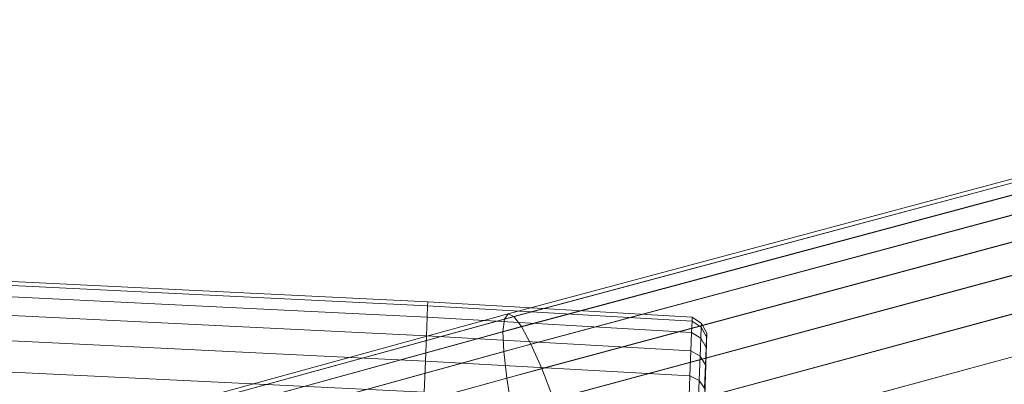
# Model space of a CAD drawing. Units: millimetres. Extents: x 1441 to 22215, y -1596 to 17718.
# Drawn here: x 8854 to 9100, y 6039 to 6130 of the extents above; entities that cross this region are included whole.
import ezdxf

# ---------------------------------------------------------------- set-up
doc = ezdxf.new("R2010")
doc.units = ezdxf.units.MM
doc.linetypes.add('K5LT32781', pattern=[0])
doc.linetypes.add('K5LT32784', pattern=[0])
doc.layers.get('0').update_dxf_attribs({"true_color": 0x3d8706})

# ---------------------------------------------------------------- blocks, each defined once
blk = doc.blocks.new('U32')
at = {"color": 151, "linetype": 'K5LT32781', "lineweight": 18, "true_color": 0x9ab9e5}
for p, q in [((8763.76, 6067.98), (8956.15, 6058.57)), ((8763.76, 6067.98), (8956.15, 6058.57)), ((8956.19, 6059.54), (8763.8, 6068.95)), ((8956.04, 6055.73), (8763.65, 6065.12)), ((8956.04, 6055.73), (8763.65, 6065.12)), ((8763.46, 6060.44), (8955.86, 6051.07)), ((8763.46, 6060.44), (8955.86, 6051.07)), ((8956.04, 6055.73), (8956.15, 6058.57)), ((8956.04, 6055.73), (8956.15, 6058.57)), ((8956.19, 6059.54), (8956.15, 6058.57)), ((8956.19, 6059.54), (8956.15, 6058.57)), ((9022.15, 6054.72), (8956.15, 6058.57)), ((9022.15, 6054.72), (8956.15, 6058.57)), ((8956.19, 6059.54), (9022.19, 6055.68)), ((8956.04, 6055.73), (8955.86, 6051.07)), ((8956.04, 6055.73), (8955.86, 6051.07)), ((8956.04, 6055.73), (9022.04, 6051.91)), ((8956.04, 6055.73), (9022.04, 6051.91)), ((9022.15, 6054.72), (9022.04, 6051.91)), ((9022.15, 6054.72), (9022.04, 6051.91)), ((9022.15, 6054.72), (9022.19, 6055.68)), ((9022.15, 6054.72), (9022.19, 6055.68)), ((9022.15, 6054.72), (9024.46, 6053.21)), ((9022.15, 6054.72), (9024.46, 6053.21)), ((9024.5, 6054.15), (9022.19, 6055.68)), ((8955.61, 6044.75), (8763.21, 6054.11)), ((8955.61, 6044.75), (8763.21, 6054.11)), ((9024.35, 6050.47), (9024.46, 6053.21)), ((9024.35, 6050.47), (9024.46, 6053.21)), ((9024.5, 6054.15), (9024.46, 6053.21)), ((9024.5, 6054.15), (9024.46, 6053.21)), ((9025.79, 6050.82), (9024.46, 6053.21)), ((9025.79, 6050.82), (9024.46, 6053.21)), ((9024.5, 6054.15), (9025.82, 6051.71)), ((8955.61, 6044.75), (8955.86, 6051.07)), ((8955.61, 6044.75), (8955.86, 6051.07)), ((9021.86, 6047.3), (8955.86, 6051.07)), ((9021.86, 6047.3), (8955.86, 6051.07)), ((9021.86, 6047.3), (9022.04, 6051.91)), ((9021.86, 6047.3), (9022.04, 6051.91)), ((9024.35, 6050.47), (9022.04, 6051.91)), ((9024.35, 6050.47), (9022.04, 6051.91)), ((9024.15, 5992.98), (9025.82, 6051.71)), ((9024.15, 5992.98), (9025.79, 6050.82)), ((9024.15, 5992.98), (9025.79, 6050.82)), ((9024.35, 6050.47), (9024.17, 6045.96)), ((9024.35, 6050.47), (9024.17, 6045.96)), ((9024.35, 6050.47), (9025.68, 6048.17)), ((9024.35, 6050.47), (9025.68, 6048.17)), ((9025.79, 6050.82), (9025.68, 6048.17)), ((9025.79, 6050.82), (9025.68, 6048.17)), ((9025.79, 6050.82), (9025.82, 6051.71)), ((9025.79, 6050.82), (9025.82, 6051.71)), ((9021.86, 6047.3), (9021.61, 6041.06)), ((9021.86, 6047.3), (9021.61, 6041.06)), ((9021.86, 6047.3), (9024.17, 6045.96)), ((9021.86, 6047.3), (9024.17, 6045.96)), ((9024.15, 5992.98), (9025.68, 6048.17)), ((9024.15, 5992.98), (9025.68, 6048.17)), ((9025.51, 6043.84), (9025.68, 6048.17)), ((9025.51, 6043.84), (9025.68, 6048.17)), ((8762.91, 6046.29), (8955.3, 6036.96)), ((8762.91, 6046.29), (8955.3, 6036.96)), ((9023.94, 6039.86), (9024.17, 6045.96)), ((9023.94, 6039.86), (9024.17, 6045.96)), ((9025.51, 6043.84), (9024.17, 6045.96)), ((9025.51, 6043.84), (9024.17, 6045.96)), ((8955.61, 6044.75), (8955.3, 6036.96)), ((8955.61, 6044.75), (8955.3, 6036.96)), ((8955.61, 6044.75), (9021.61, 6041.06)), ((8955.61, 6044.75), (9021.61, 6041.06)), ((9024.15, 5992.98), (9025.51, 6043.84)), ((9024.15, 5992.98), (9025.51, 6043.84)), ((9025.51, 6043.84), (9025.28, 6037.98)), ((9025.51, 6043.84), (9025.28, 6037.98)), ((9021.31, 6033.35), (9021.61, 6041.06)), ((9021.31, 6033.35), (9021.61, 6041.06)), ((9023.94, 6039.86), (9021.61, 6041.06)), ((9023.94, 6039.86), (9021.61, 6041.06)), ((9023.94, 6039.86), (9023.64, 6032.33)), ((9023.94, 6039.86), (9023.64, 6032.33)), ((9023.94, 6039.86), (9025.28, 6037.98)), ((9023.94, 6039.86), (9025.28, 6037.98))]:
    blk.add_line(p, q, dxfattribs=at)
blk = doc.blocks.new('U68')
at = {"color": 141, "linetype": 'K5LT32784', "lineweight": 18, "true_color": 0x9ad7e5}
for p, q in [((8975.33, 6055.25), (9249.31, 6128.75)), ((9250.2, 6130.02), (8976.24, 6056.54)), ((8977.68, 6055.89), (9251.6, 6129.38)), ((9253.48, 6126.88), (8979.6, 6053.35)), ((9248.96, 6125.64), (8974.97, 6052.08)), ((8981.94, 6048.96), (9255.77, 6122.56)), ((8975.17, 6047.11), (9249.17, 6120.75)), ((9258.41, 6116.59), (8984.64, 6042.88)), ((9249.92, 6114.27), (8975.93, 6040.5)), ((8987.6, 6035.28), (9261.32, 6109.12)), ((8977.23, 6032.44), (9251.2, 6106.35)), ((9264.4, 6100.4), (8990.75, 6026.4)), ((9252.96, 6097.27), (8979.02, 6023.2)), ((8993.98, 6016.5), (9267.57, 6090.68)), ((8981.25, 6013.03), (9255.16, 6087.28)), ((8975.33, 6055.25), (8780.73, 6001.84)), ((8781.65, 6003.15), (8976.24, 6056.54)), ((8977.68, 6055.89), (8783.12, 6002.49)), ((8975.33, 6055.25), (8974.97, 6052.08)), ((8975.33, 6055.25), (8976.24, 6056.54)), ((8977.68, 6055.89), (8976.24, 6056.54)), ((8977.68, 6055.89), (8979.6, 6053.35)), ((8785.06, 5999.91), (8979.6, 6053.35)), ((8981.94, 6048.96), (8979.6, 6053.35)), ((8780.36, 5998.63), (8974.97, 6052.08)), ((8975.17, 6047.11), (8974.97, 6052.08)), ((8981.94, 6048.96), (8787.44, 5995.46)), ((8981.94, 6048.96), (8984.64, 6042.88)), ((8975.17, 6047.11), (8780.57, 5993.58)), ((8975.17, 6047.11), (8975.93, 6040.5)), ((8790.17, 5989.3), (8984.64, 6042.88)), ((8987.6, 6035.28), (8984.64, 6042.88)), ((8781.34, 5986.89), (8975.93, 6040.5)), ((8977.23, 6032.44), (8975.93, 6040.5))]:
    blk.add_line(p, q, dxfattribs=at)

msp = doc.modelspace()

# ---------------------------------------------------------------- block references
for name in ['U68', 'U32']:
    msp.add_blockref(name, (0, 0))

doc.saveas('drawing.dxf')
